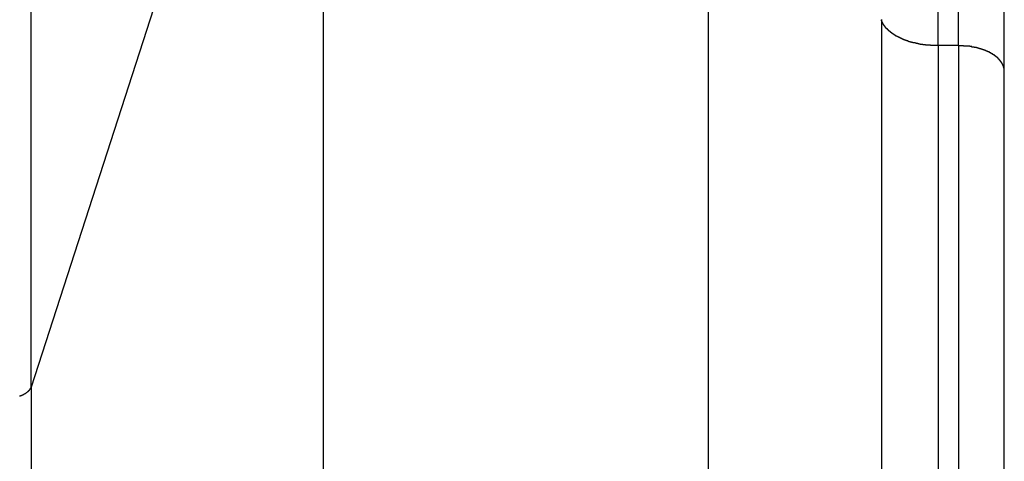
# Model space of a CAD drawing. Extents: x -48 to 48, y -51 to 51.
# Drawn here: x 15 to 16, y 6 to 6 of the extents above; entities that cross this region are included whole.
import ezdxf

# ---------------------------------------------------------------- set-up
doc = ezdxf.new("R2010")
doc.units = 0
doc.layers.get('0').update_dxf_attribs({"linetype": 'CONTINUOUS'})

msp = doc.modelspace()

# ---------------------------------------------------------------- linework, layer by layer
at = {"color": 0}
for points in [[(15.7511, 5.9551), (15.7511, 22.1699)], [(15.7511, 5.9551), (15.7511, 22.1699)], [(15.7511, 5.9551), (15.7511, 22.1699)], [(15.7511, 5.9551), (15.7511, 22.1699)], [(15.7511, 5.9551), (15.7511, 22.1699)], [(15.7511, 5.9551), (15.7511, 22.1699)], [(15.7511, 5.9551), (15.7511, 22.1699)], [(15.7511, 5.9551), (15.7511, 22.1699)], [(15.7511, 5.9551), (15.7511, 22.1699)], [(15.7511, 5.9551), (15.7511, 22.1699)], [(15.7511, 5.9551), (15.7511, 22.1699)], [(15.7511, 5.9551), (15.7511, 22.1699)], [(15.7511, 5.9551), (15.7511, 22.1699)], [(15.7511, 5.9551), (15.7511, 22.1699)], [(15.7511, 5.9551), (15.7511, 22.1699)], [(15.7511, 5.9551), (15.7511, 22.1699)], [(15.7511, 5.9551), (15.7511, 22.1699)], [(15.7511, 5.9551), (15.7511, 22.1699)], [(15.7511, 5.9551), (15.7511, 22.1699)], [(15.7511, 5.9551), (15.7511, 22.1699)], [(15.7511, 5.9551), (15.7511, 22.1699)], [(15.7688, 5.9551), (15.7688, 22.1699)], [(15.7688, 5.9551), (15.7688, 22.1699)], [(15.7688, 5.9551), (15.7688, 22.1699)], [(15.7688, 5.9551), (15.7688, 22.1699)], [(15.7688, 5.9551), (15.7688, 22.1699)], [(15.7688, 5.9551), (15.7688, 22.1699)], [(15.7688, 5.9551), (15.7688, 22.1699)], [(15.7688, 5.9551), (15.7688, 22.1699)], [(15.7688, 5.9551), (15.7688, 22.1699)], [(15.7688, 5.9551), (15.7688, 22.1699)], [(15.7688, 5.9551), (15.7688, 22.1699)], [(15.7688, 5.9551), (15.7688, 22.1699)], [(15.7688, 5.9551), (15.7688, 22.1699)], [(15.7688, 5.9551), (15.7688, 22.1699)], [(15.7688, 5.9551), (15.7688, 22.1699)], [(15.7688, 5.9551), (15.7688, 22.1699)], [(15.7688, 5.9551), (15.7688, 22.1699)], [(15.7688, 5.9551), (15.7688, 22.1699)], [(15.7688, 5.9551), (15.7688, 22.1699)], [(15.7688, 5.9551), (15.7688, 22.1699)], [(15.7688, 5.9551), (15.7688, 22.1699)], [(15.8088, 5.9333), (15.8088, 22.1481)], [(15.8088, 5.9333), (15.8088, 22.1481)], [(15.8088, 5.9333), (15.8088, 22.1481)], [(15.8088, 5.9333), (15.8088, 22.1481)], [(15.8088, 5.9333), (15.8088, 22.1481)], [(15.8088, 5.9333), (15.8088, 22.1481)], [(15.8088, 5.9333), (15.8088, 22.1481)], [(15.8088, 5.9333), (15.8088, 22.1481)], [(15.8088, 5.9333), (15.8088, 22.1481)], [(15.8088, 5.9333), (15.8088, 22.1481)], [(15.8088, 5.9333), (15.8088, 22.1481)], [(15.8088, 5.9333), (15.8088, 22.1481)], [(15.8088, 5.9333), (15.8088, 22.1481)], [(15.8088, 5.9333), (15.8088, 22.1481)], [(15.8088, 5.9333), (15.8088, 22.1481)], [(15.8088, 5.9333), (15.8088, 22.1481)], [(15.8088, 5.9333), (15.8088, 22.1481)], [(15.8088, 5.9333), (15.8088, 22.1481)], [(15.8088, 5.9333), (15.8088, 22.1481)], [(15.8088, 5.9333), (15.8088, 22.1481)], [(15.8088, 5.9333), (15.8088, 22.1481)], [(14.9617, 5.6578), (14.9617, 21.8726)], [(14.9617, 5.6578), (14.9617, 21.8726)], [(14.9617, 5.6578), (14.9617, 21.8726)], [(14.9617, 5.6578), (14.9617, 21.8726)], [(14.9617, 5.6578), (14.9617, 21.8726)], [(14.9617, 5.6578), (14.9617, 21.8726)], [(14.9617, 5.6578), (14.9617, 21.8726)], [(14.9617, 5.6578), (14.9617, 21.8726)], [(14.9617, 5.6578), (14.9617, 21.8726)], [(14.9617, 5.6578), (14.9617, 21.8726)], [(14.9617, 5.6578), (14.9617, 21.8726)], [(14.9617, 5.6578), (14.9617, 21.8726)], [(14.9617, 5.6578), (14.9617, 21.8726)], [(14.9617, 5.6578), (14.9617, 21.8726)], [(14.9617, 5.6578), (14.9617, 21.8726)], [(14.9617, 5.6578), (14.9617, 21.8726)], [(14.9617, 5.6578), (14.9617, 21.8726)], [(14.9617, 5.6578), (14.9617, 21.8726)], [(14.9617, 5.6578), (14.9617, 21.8726)], [(14.9617, 5.6578), (14.9617, 21.8726)], [(14.9617, 5.6578), (14.9617, 21.8726)], [(15.2161, 6.4437), (14.9617, 5.6578)], [(15.2161, 6.4437), (14.9617, 5.6578)], [(15.2161, 6.4437), (14.9617, 5.6578)], [(15.2161, 6.4437), (14.9617, 5.6578)], [(15.2161, 6.4437), (14.9617, 5.6578)], [(15.2161, 6.4437), (14.9617, 5.6578)], [(15.2161, 6.4437), (14.9617, 5.6578)], [(15.2161, 6.4437), (14.9617, 5.6578)], [(15.2161, 6.4437), (14.9617, 5.6578)], [(15.2161, 6.4437), (14.9617, 5.6578)], [(15.2161, 6.4437), (14.9617, 5.6578)], [(15.2161, 6.4437), (14.9617, 5.6578)], [(15.2161, 6.4437), (14.9617, 5.6578)], [(15.2161, 6.4437), (14.9617, 5.6578)], [(15.2161, 6.4437), (14.9617, 5.6578)], [(15.2161, 6.4437), (14.9617, 5.6578)], [(15.2161, 6.4437), (14.9617, 5.6578)], [(15.2161, 6.4437), (14.9617, 5.6578)], [(15.2161, 6.4437), (14.9617, 5.6578)], [(15.2161, 6.4437), (14.9617, 5.6578)], [(15.2161, 6.4437), (14.9617, 5.6578)], [(15.2161, 6.4437), (15.2161, 4.6797)], [(15.2161, 6.4437), (15.2161, 4.6797)], [(15.2161, 6.4437), (15.2161, 4.6797)], [(15.2161, 6.4437), (15.2161, 4.6797)], [(15.2161, 6.4437), (15.2161, 4.6797)], [(15.2161, 6.4437), (15.2161, 4.6797)], [(15.2161, 6.4437), (15.2161, 4.6797)], [(15.2161, 6.4437), (15.2161, 4.6797)], [(15.2161, 6.4437), (15.2161, 4.6797)], [(15.2161, 6.4437), (15.2161, 4.6797)], [(15.2161, 6.4437), (15.2161, 4.6797)], [(15.2161, 6.4437), (15.2161, 4.6797)], [(15.2161, 6.4437), (15.2161, 4.6797)], [(15.2161, 6.4437), (15.2161, 4.6797)], [(15.2161, 6.4437), (15.2161, 4.6797)], [(15.2161, 6.4437), (15.2161, 4.6797)], [(15.2161, 6.4437), (15.2161, 4.6797)], [(15.2161, 6.4437), (15.2161, 4.6797)], [(15.2161, 6.4437), (15.2161, 4.6797)], [(15.2161, 6.4437), (15.2161, 4.6797)], [(15.2161, 6.4437), (15.2161, 4.6797)], [(15.551, 6.4437), (15.551, 4.6797)], [(15.551, 6.4437), (15.551, 4.6797)], [(15.551, 6.4437), (15.551, 4.6797)], [(15.551, 6.4437), (15.551, 4.6797)], [(15.551, 6.4437), (15.551, 4.6797)], [(15.551, 6.4437), (15.551, 4.6797)], [(15.551, 6.4437), (15.551, 4.6797)], [(15.551, 6.4437), (15.551, 4.6797)], [(15.551, 6.4437), (15.551, 4.6797)], [(15.551, 6.4437), (15.551, 4.6797)], [(15.551, 6.4437), (15.551, 4.6797)], [(15.551, 6.4437), (15.551, 4.6797)], [(15.551, 6.4437), (15.551, 4.6797)], [(15.551, 6.4437), (15.551, 4.6797)], [(15.551, 6.4437), (15.551, 4.6797)], [(15.551, 6.4437), (15.551, 4.6797)], [(15.551, 6.4437), (15.551, 4.6797)], [(15.551, 6.4437), (15.551, 4.6797)], [(15.551, 6.4437), (15.551, 4.6797)], [(15.551, 6.4437), (15.551, 4.6797)], [(15.551, 6.4437), (15.551, 4.6797)], [(15.7019, 5.9776), (15.7019, 4.6797)], [(15.7019, 5.9776), (15.7019, 4.6797)], [(15.7019, 5.9776), (15.7019, 4.6797)], [(15.7019, 5.9776), (15.7019, 4.6797)], [(15.7019, 5.9776), (15.7019, 4.6797)], [(15.7019, 5.9776), (15.7019, 4.6797)], [(15.7019, 5.9776), (15.7019, 4.6797)], [(15.7019, 5.9776), (15.7019, 4.6797)], [(15.7019, 5.9776), (15.7019, 4.6797)], [(15.7019, 5.9776), (15.7019, 4.6797)], [(15.7019, 5.9776), (15.7019, 4.6797)], [(15.7019, 5.9776), (15.7019, 4.6797)], [(15.7019, 5.9776), (15.7019, 4.6797)], [(15.7019, 5.9776), (15.7019, 4.6797)], [(15.7019, 5.9776), (15.7019, 4.6797)], [(15.7019, 5.9776), (15.7019, 4.6797)], [(15.7019, 5.9776), (15.7019, 4.6797)], [(15.7019, 5.9776), (15.7019, 4.6797)], [(15.7019, 5.9776), (15.7019, 4.6797)], [(15.7019, 5.9776), (15.7019, 4.6797)], [(15.7019, 5.9776), (15.7019, 4.6797)], [(15.7511, 5.9551), (15.749, 5.9551), (15.749, 5.9551), (15.7487, 5.9551), (15.7487, 5.9551), (15.7484, 5.9551), (15.7484, 5.9551), (15.7481, 5.9551), (15.7481, 5.9551), (15.7478, 5.9551), (15.7478, 5.9551), (15.7475, 5.9551), (15.7475, 5.9551), (15.7472, 5.9551), (15.7472, 5.9551), (15.7469, 5.9551), (15.7469, 5.9551), (15.7468, 5.9551), (15.7468, 5.9552), (15.7468, 5.9552), (15.7465, 5.9552), (15.7465, 5.9552), (15.7462, 5.9552), (15.7462, 5.9552), (15.7459, 5.9552), (15.7459, 5.9552), (15.7456, 5.9552), (15.7456, 5.9552), (15.7453, 5.9552), (15.7453, 5.9552), (15.745, 5.9552), (15.745, 5.9552), (15.7447, 5.9552), (15.7447, 5.9552), (15.7446, 5.9552), (15.7446, 5.9553), (15.7446, 5.9553), (15.7443, 5.9553), (15.7443, 5.9553), (15.744, 5.9553), (15.744, 5.9553), (15.7437, 5.9553), (15.7437, 5.9553), (15.7434, 5.9553), (15.7434, 5.9553), (15.7431, 5.9553), (15.7431, 5.9553), (15.7428, 5.9553), (15.7428, 5.9553), (15.7425, 5.9553), (15.7425, 5.9553), (15.7423, 5.9553), (15.7423, 5.9555), (15.7423, 5.9555), (15.742, 5.9555), (15.742, 5.9555), (15.7417, 5.9555), (15.7417, 5.9555), (15.7414, 5.9555), (15.7414, 5.9555), (15.7411, 5.9555), (15.7411, 5.9555), (15.7408, 5.9555), (15.7408, 5.9555), (15.7405, 5.9555), (15.7405, 5.9555), (15.7402, 5.9555), (15.7402, 5.9555), (15.7401, 5.9555), (15.7401, 5.9557), (15.7401, 5.9557), (15.7398, 5.9557), (15.7398, 5.9557), (15.7395, 5.9557), (15.7395, 5.9557), (15.7392, 5.9557), (15.7392, 5.9557), (15.7389, 5.9557), (15.7389, 5.9557), (15.7386, 5.9557), (15.7386, 5.9557), (15.7383, 5.9557), (15.7383, 5.9557), (15.738, 5.9557), (15.738, 5.9557), (15.7379, 5.9557), (15.7379, 5.956), (15.7379, 5.956), (15.7376, 5.956), (15.7376, 5.956), (15.7373, 5.956), (15.7373, 5.956), (15.737, 5.956), (15.737, 5.956), (15.7367, 5.956), (15.7367, 5.9561), (15.7364, 5.9561), (15.7364, 5.9561), (15.7361, 5.9561), (15.7361, 5.9561), (15.7358, 5.9561), (15.7358, 5.9561), (15.7356, 5.9561), (15.7356, 5.9564), (15.7356, 5.9564), (15.7353, 5.9564), (15.7353, 5.9564), (15.735, 5.9564), (15.735, 5.9564), (15.7347, 5.9564), (15.7347, 5.9564), (15.7344, 5.9564), (15.7344, 5.9565), (15.7341, 5.9565), (15.7341, 5.9565), (15.7338, 5.9565), (15.7338, 5.9565), (15.7335, 5.9565), (15.7335, 5.9565), (15.7334, 5.9565), (15.7334, 5.9568), (15.7334, 5.9568), (15.7331, 5.9568), (15.7331, 5.9568), (15.7328, 5.9568), (15.7328, 5.9568), (15.7325, 5.9568), (15.7325, 5.9568), (15.7322, 5.9568), (15.7322, 5.957), (15.7319, 5.957), (15.7319, 5.957), (15.7316, 5.957), (15.7316, 5.957), (15.7313, 5.957), (15.7313, 5.957), (15.7312, 5.957), (15.7312, 5.9573), (15.7312, 5.9573), (15.7309, 5.9573), (15.7309, 5.9573), (15.7306, 5.9573), (15.7306, 5.9573), (15.7303, 5.9573), (15.7303, 5.9573), (15.73, 5.9573), (15.73, 5.9575), (15.7297, 5.9575), (15.7297, 5.9575), (15.7294, 5.9575), (15.7294, 5.9575), (15.7291, 5.9575), (15.7291, 5.9575), (15.7291, 5.9575), (15.7291, 5.9578), (15.7291, 5.9578), (15.7288, 5.9578), (15.7288, 5.9578), (15.7285, 5.9578), (15.7285, 5.9578), (15.7282, 5.9578), (15.7282, 5.9578), (15.7279, 5.9578), (15.7279, 5.9581), (15.7276, 5.9581), (15.7276, 5.9581), (15.7273, 5.9581), (15.7273, 5.9581), (15.727, 5.9581), (15.727, 5.9581), (15.7269, 5.9581), (15.7269, 5.9584), (15.7269, 5.9584), (15.7266, 5.9584), (15.7266, 5.9584), (15.7263, 5.9584), (15.7263, 5.9584), (15.726, 5.9584), (15.726, 5.9584), (15.7258, 5.9584), (15.7258, 5.9587), (15.7255, 5.9587), (15.7255, 5.9587), (15.7252, 5.9587), (15.7252, 5.9588), (15.7249, 5.9588), (15.7249, 5.9588), (15.7249, 5.9588), (15.7249, 5.9591), (15.7249, 5.9591), (15.7246, 5.9591), (15.7246, 5.9591), (15.7243, 5.9591), (15.7243, 5.9591), (15.724, 5.9591), (15.724, 5.9591), (15.7237, 5.9591), (15.7237, 5.9594), (15.7234, 5.9594), (15.7234, 5.9594), (15.7231, 5.9594), (15.7231, 5.9595), (15.7228, 5.9595), (15.7228, 5.9595), (15.7228, 5.9595), (15.7228, 5.9598), (15.7228, 5.9598), (15.7225, 5.9598), (15.7225, 5.9598), (15.7222, 5.9598), (15.7222, 5.9598), (15.7219, 5.9598), (15.7219, 5.9598), (15.7218, 5.9598), (15.7218, 5.9601), (15.7215, 5.9601), (15.7215, 5.9601), (15.7212, 5.9601), (15.7212, 5.9603), (15.7209, 5.9603), (15.7209, 5.9603), (15.7209, 5.9603), (15.7209, 5.9606), (15.7209, 5.9606), (15.7206, 5.9606), (15.7206, 5.9606), (15.7203, 5.9606), (15.7203, 5.9606), (15.72, 5.9606), (15.72, 5.9606), (15.7199, 5.9606), (15.7199, 5.9609), (15.7196, 5.9609), (15.7196, 5.9609), (15.7193, 5.9609), (15.7193, 5.9611), (15.719, 5.9611), (15.719, 5.9611), (15.719, 5.9611), (15.719, 5.9614), (15.719, 5.9614), (15.7187, 5.9614), (15.7187, 5.9614), (15.7184, 5.9614), (15.7184, 5.9614), (15.7181, 5.9614), (15.7181, 5.9614), (15.7181, 5.9614), (15.7181, 5.9617), (15.7178, 5.9617), (15.7178, 5.9617), (15.7175, 5.9617), (15.7175, 5.962), (15.7172, 5.962), (15.7172, 5.962), (15.7172, 5.962), (15.7172, 5.9623), (15.7172, 5.9623), (15.7169, 5.9623), (15.7169, 5.9623), (15.7166, 5.9623), (15.7166, 5.9623), (15.7163, 5.9623), (15.7163, 5.9623), (15.7163, 5.9623), (15.7163, 5.9626), (15.716, 5.9626), (15.716, 5.9626), (15.7157, 5.9626), (15.7157, 5.9629), (15.7154, 5.9629), (15.7154, 5.9629), (15.7154, 5.9629), (15.7154, 5.9632), (15.7154, 5.9632), (15.7151, 5.9632), (15.7151, 5.9632), (15.7148, 5.9632), (15.7148, 5.9633), (15.7145, 5.9633), (15.7145, 5.9633), (15.7145, 5.9633), (15.7145, 5.9636), (15.7142, 5.9636), (15.7142, 5.9636), (15.7141, 5.9636), (15.7141, 5.9639), (15.7138, 5.9639), (15.7138, 5.9639), (15.7138, 5.9639), (15.7138, 5.9642), (15.7138, 5.9642), (15.7135, 5.9642), (15.7135, 5.9642), (15.7132, 5.9642), (15.7132, 5.9643), (15.7129, 5.9643), (15.7129, 5.9643), (15.7129, 5.9643), (15.7129, 5.9646), (15.7126, 5.9646), (15.7126, 5.9646), (15.7125, 5.9646), (15.7125, 5.9649), (15.7122, 5.9649), (15.7122, 5.9649), (15.7122, 5.9649), (15.7122, 5.9652), (15.7122, 5.9652), (15.7119, 5.9652), (15.7119, 5.9652), (15.7117, 5.9652), (15.7117, 5.9653), (15.7114, 5.9653), (15.7114, 5.9653), (15.7114, 5.9653), (15.7114, 5.9656), (15.7111, 5.9656), (15.7111, 5.9656), (15.7111, 5.9656), (15.7111, 5.9659), (15.7108, 5.9659), (15.7108, 5.9659), (15.7108, 5.9659), (15.7108, 5.9662), (15.7108, 5.9662), (15.7105, 5.9662), (15.7105, 5.9662), (15.7103, 5.9662), (15.7103, 5.9664), (15.71, 5.9664), (15.71, 5.9664), (15.71, 5.9664), (15.71, 5.9667), (15.7097, 5.9667), (15.7097, 5.9667), (15.7097, 5.9667), (15.7097, 5.967), (15.7094, 5.967), (15.7094, 5.967), (15.7094, 5.967), (15.7094, 5.9673), (15.7094, 5.9673), (15.7091, 5.9673), (15.7091, 5.9673), (15.709, 5.9673), (15.709, 5.9675), (15.7087, 5.9675), (15.7087, 5.9675), (15.7087, 5.9675), (15.7087, 5.9678), (15.7084, 5.9678), (15.7084, 5.9678), (15.7084, 5.9678), (15.7084, 5.9681), (15.7081, 5.9681), (15.7081, 5.9681), (15.7081, 5.9681), (15.7081, 5.9684), (15.7081, 5.9684), (15.7078, 5.9684), (15.7078, 5.9684), (15.7078, 5.9684), (15.7078, 5.9686), (15.7075, 5.9686), (15.7075, 5.9686), (15.7075, 5.9686), (15.7075, 5.9689), (15.7072, 5.9689), (15.7072, 5.9689), (15.7072, 5.9689), (15.7072, 5.9692), (15.707, 5.9692), (15.707, 5.9692), (15.707, 5.9692), (15.707, 5.9695), (15.707, 5.9695), (15.7067, 5.9695), (15.7067, 5.9695), (15.7067, 5.9695), (15.7067, 5.9697), (15.7064, 5.9697), (15.7064, 5.9697), (15.7064, 5.9697), (15.7064, 5.97), (15.7061, 5.97), (15.7061, 5.97), (15.7061, 5.97), (15.7061, 5.9703), (15.7059, 5.9703), (15.7059, 5.9703), (15.7059, 5.9703), (15.7059, 5.9706), (15.7059, 5.9706), (15.7056, 5.9706), (15.7056, 5.9706), (15.7056, 5.9706), (15.7056, 5.9707), (15.7054, 5.9707), (15.7054, 5.9707), (15.7054, 5.9707), (15.7054, 5.971), (15.7051, 5.971), (15.7051, 5.971), (15.7051, 5.971), (15.7051, 5.9713), (15.7051, 5.9713), (15.7051, 5.9713), (15.7051, 5.9713), (15.7051, 5.9716), (15.7051, 5.9716), (15.7048, 5.9716), (15.7048, 5.9716), (15.7048, 5.9716), (15.7048, 5.9719), (15.7045, 5.9719), (15.7045, 5.9719), (15.7045, 5.9719), (15.7045, 5.9722), (15.7042, 5.9722), (15.7042, 5.9722), (15.7042, 5.9722), (15.7042, 5.9725), (15.7042, 5.9725), (15.7042, 5.9726), (15.7042, 5.9726), (15.7042, 5.9729), (15.7042, 5.9729), (15.7039, 5.9729), (15.7039, 5.9729), (15.7039, 5.9729), (15.7039, 5.9732), (15.7036, 5.9732), (15.7036, 5.9735), (15.7036, 5.9735), (15.7036, 5.9738), (15.7033, 5.9738), (15.7033, 5.974), (15.7033, 5.974), (15.7033, 5.9743), (15.7031, 5.9743), (15.7031, 5.9746), (15.7031, 5.9746), (15.7031, 5.9749), (15.7031, 5.9749), (15.7028, 5.9749), (15.7028, 5.9752), (15.7028, 5.9752), (15.7028, 5.9755), (15.7025, 5.9755), (15.7025, 5.9758), (15.7025, 5.9758), (15.7025, 5.9761), (15.7022, 5.9761), (15.7022, 5.9764), (15.7022, 5.9764), (15.7022, 5.9767), (15.7019, 5.9767), (15.7019, 5.977), (15.7019, 5.9772), (15.7019, 5.9775)], [(15.7511, 5.9551), (15.7511, 5.9551)], [(15.7511, 5.9551), (15.7511, 4.6797)], [(15.7511, 5.9551), (15.7511, 4.6797)], [(15.7511, 5.9551), (15.7511, 4.6797)], [(15.7511, 5.9551), (15.7511, 4.6797)], [(15.7511, 5.9551), (15.7511, 4.6797)], [(15.7511, 5.9551), (15.7511, 4.6797)], [(15.7511, 5.9551), (15.7511, 4.6797)], [(15.7511, 5.9551), (15.7511, 4.6797)], [(15.7511, 5.9551), (15.7511, 4.6797)], [(15.7511, 5.9551), (15.7511, 4.6797)], [(15.7511, 5.9551), (15.7511, 4.6797)], [(15.7511, 5.9551), (15.7511, 4.6797)], [(15.7511, 5.9551), (15.7511, 4.6797)], [(15.7511, 5.9551), (15.7511, 4.6797)], [(15.7511, 5.9551), (15.7511, 4.6797)], [(15.7511, 5.9551), (15.7511, 4.6797)], [(15.7511, 5.9551), (15.7511, 4.6797)], [(15.7511, 5.9551), (15.7511, 4.6797)], [(15.7511, 5.9551), (15.7511, 4.6797)], [(15.7511, 5.9551), (15.7511, 4.6797)], [(15.7511, 5.9551), (15.7511, 4.6797)], [(15.7511, 5.9551), (15.7511, 5.9551)], [(15.7688, 5.9551), (15.7511, 5.9551)], [(15.7688, 5.9551), (15.7511, 5.9551)], [(15.7688, 5.9551), (15.7511, 5.9551)], [(15.7688, 5.9551), (15.7511, 5.9551)], [(15.7688, 5.9551), (15.7511, 5.9551)], [(15.7688, 5.9551), (15.7511, 5.9551)], [(15.7688, 5.9551), (15.7511, 5.9551)], [(15.7688, 5.9551), (15.7511, 5.9551)], [(15.7688, 5.9551), (15.7511, 5.9551)], [(15.7688, 5.9551), (15.7511, 5.9551)], [(15.7688, 5.9551), (15.7511, 5.9551)], [(15.7688, 5.9551), (15.7511, 5.9551)], [(15.7688, 5.9551), (15.7511, 5.9551)], [(15.7688, 5.9551), (15.7511, 5.9551)], [(15.7688, 5.9551), (15.7511, 5.9551)], [(15.7688, 5.9551), (15.7511, 5.9551)], [(15.7688, 5.9551), (15.7511, 5.9551)], [(15.7688, 5.9551), (15.7511, 5.9551)], [(15.7688, 5.9551), (15.7511, 5.9551)], [(15.7688, 5.9551), (15.7511, 5.9551)], [(15.7688, 5.9551), (15.7511, 5.9551)], [(15.7511, 5.9551), (15.7511, 5.9551)], [(15.7688, 5.9551), (15.7688, 5.9551)], [(15.7688, 5.9551), (15.7688, 4.6797)], [(15.7688, 5.9551), (15.7688, 4.6797)], [(15.7688, 5.9551), (15.7688, 4.6797)], [(15.7688, 5.9551), (15.7688, 4.6797)], [(15.7688, 5.9551), (15.7688, 4.6797)], [(15.7688, 5.9551), (15.7688, 4.6797)], [(15.7688, 5.9551), (15.7688, 4.6797)], [(15.7688, 5.9551), (15.7688, 4.6797)], [(15.7688, 5.9551), (15.7688, 4.6797)], [(15.7688, 5.9551), (15.7688, 4.6797)], [(15.7688, 5.9551), (15.7688, 4.6797)], [(15.7688, 5.9551), (15.7688, 4.6797)], [(15.7688, 5.9551), (15.7688, 4.6797)], [(15.7688, 5.9551), (15.7688, 4.6797)], [(15.7688, 5.9551), (15.7688, 4.6797)], [(15.7688, 5.9551), (15.7688, 4.6797)], [(15.7688, 5.9551), (15.7688, 4.6797)], [(15.7688, 5.9551), (15.7688, 4.6797)], [(15.7688, 5.9551), (15.7688, 4.6797)], [(15.7688, 5.9551), (15.7688, 4.6797)], [(15.7688, 5.9551), (15.7688, 4.6797)], [(15.7688, 5.9551), (15.7688, 5.9551)], [(15.8088, 5.9333), (15.8087, 5.9343), (15.8087, 5.9343), (15.8086, 5.9343), (15.8086, 5.9343), (15.8086, 5.9343), (15.8086, 5.9345), (15.8086, 5.9345), (15.8086, 5.9345), (15.8086, 5.9345), (15.8086, 5.9348), (15.8086, 5.9348), (15.8086, 5.9348), (15.8086, 5.9348), (15.8086, 5.9351), (15.8086, 5.9351), (15.8086, 5.9351), (15.8086, 5.9351), (15.8086, 5.9354), (15.8086, 5.9354), (15.8083, 5.9354), (15.8083, 5.9354), (15.8083, 5.9354), (15.8083, 5.9355), (15.8083, 5.9355), (15.8083, 5.9355), (15.8083, 5.9355), (15.8083, 5.9358), (15.8083, 5.9358), (15.8083, 5.9358), (15.8083, 5.9358), (15.8083, 5.9361), (15.8083, 5.9361), (15.8083, 5.9361), (15.8083, 5.9361), (15.8083, 5.9364), (15.8083, 5.9364), (15.808, 5.9364), (15.808, 5.9364), (15.808, 5.9364), (15.808, 5.9366), (15.808, 5.9366), (15.808, 5.9366), (15.808, 5.9366), (15.808, 5.9369), (15.808, 5.9369), (15.808, 5.9369), (15.808, 5.9369), (15.808, 5.9372), (15.808, 5.9372), (15.808, 5.9372), (15.808, 5.9372), (15.808, 5.9375), (15.808, 5.9375), (15.8077, 5.9375), (15.8077, 5.9375), (15.8077, 5.9375), (15.8077, 5.9377), (15.8077, 5.9377), (15.8077, 5.9377), (15.8077, 5.9377), (15.8077, 5.938), (15.8076, 5.938), (15.8076, 5.938), (15.8076, 5.938), (15.8076, 5.9383), (15.8076, 5.9383), (15.8076, 5.9383), (15.8076, 5.9383), (15.8076, 5.9386), (15.8076, 5.9386), (15.8073, 5.9386), (15.8073, 5.9386), (15.8073, 5.9386), (15.8073, 5.9388), (15.8073, 5.9388), (15.8073, 5.9388), (15.8073, 5.9388), (15.8073, 5.9391), (15.807, 5.9391), (15.807, 5.9391), (15.807, 5.9391), (15.807, 5.9394), (15.807, 5.9394), (15.807, 5.9394), (15.807, 5.9394), (15.807, 5.9397), (15.807, 5.9397), (15.8067, 5.9397), (15.8067, 5.9397), (15.8067, 5.9397), (15.8067, 5.9398), (15.8066, 5.9398), (15.8066, 5.9398), (15.8066, 5.9398), (15.8066, 5.9401), (15.8063, 5.9401), (15.8063, 5.9401), (15.8063, 5.9401), (15.8063, 5.9404), (15.8063, 5.9404), (15.8063, 5.9404), (15.8063, 5.9404), (15.8063, 5.9407), (15.8063, 5.9407), (15.806, 5.9407), (15.806, 5.9407), (15.806, 5.9407), (15.806, 5.9409), (15.8059, 5.9409), (15.8059, 5.9409), (15.8059, 5.9409), (15.8059, 5.9412), (15.8056, 5.9412), (15.8056, 5.9412), (15.8056, 5.9412), (15.8056, 5.9415), (15.8056, 5.9415), (15.8056, 5.9415), (15.8056, 5.9415), (15.8056, 5.9418), (15.8056, 5.9418), (15.8053, 5.9418), (15.8053, 5.9418), (15.8053, 5.9418), (15.8053, 5.942), (15.805, 5.942), (15.805, 5.942), (15.805, 5.942), (15.805, 5.9423), (15.8047, 5.9423), (15.8047, 5.9423), (15.8047, 5.9423), (15.8047, 5.9426), (15.8047, 5.9426), (15.8047, 5.9426), (15.8047, 5.9426), (15.8047, 5.9429), (15.8047, 5.9429), (15.8044, 5.9429), (15.8044, 5.9429), (15.8044, 5.9429), (15.8044, 5.943), (15.8041, 5.943), (15.8041, 5.943), (15.8041, 5.943), (15.8041, 5.9433), (15.8038, 5.9433), (15.8038, 5.9433), (15.8038, 5.9433), (15.8038, 5.9436), (15.8037, 5.9436), (15.8037, 5.9436), (15.8037, 5.9436), (15.8037, 5.9439), (15.8037, 5.9439), (15.8034, 5.9439), (15.8034, 5.9439), (15.8034, 5.9439), (15.8034, 5.944), (15.8031, 5.944), (15.8031, 5.944), (15.8031, 5.944), (15.8031, 5.9443), (15.8028, 5.9443), (15.8028, 5.9443), (15.8028, 5.9443), (15.8028, 5.9446), (15.8025, 5.9446), (15.8025, 5.9446), (15.8025, 5.9446), (15.8025, 5.9449), (15.8025, 5.9449), (15.8022, 5.9449), (15.8022, 5.9449), (15.8022, 5.9449), (15.8022, 5.945), (15.8019, 5.945), (15.8019, 5.945), (15.8019, 5.945), (15.8019, 5.9453), (15.8016, 5.9453), (15.8016, 5.9453), (15.8016, 5.9453), (15.8016, 5.9456), (15.8013, 5.9456), (15.8013, 5.9456), (15.8013, 5.9456), (15.8013, 5.9459), (15.8013, 5.9459), (15.801, 5.9459), (15.801, 5.9459), (15.8009, 5.9459), (15.8009, 5.946), (15.8006, 5.946), (15.8006, 5.946), (15.8006, 5.946), (15.8006, 5.9463), (15.8003, 5.9463), (15.8003, 5.9463), (15.8003, 5.9463), (15.8003, 5.9466), (15.8, 5.9466), (15.8, 5.9466), (15.8, 5.9466), (15.8, 5.9469), (15.8, 5.9469), (15.7997, 5.9469), (15.7997, 5.9469), (15.7995, 5.9469), (15.7995, 5.9469), (15.7992, 5.9469), (15.7992, 5.9469), (15.7992, 5.9469), (15.7992, 5.9472), (15.7989, 5.9472), (15.7989, 5.9472), (15.7989, 5.9472), (15.7989, 5.9475), (15.7986, 5.9475), (15.7986, 5.9475), (15.7986, 5.9475), (15.7986, 5.9478), (15.7986, 5.9478), (15.7983, 5.9478), (15.7983, 5.9478), (15.798, 5.9478), (15.798, 5.9478), (15.7977, 5.9478), (15.7977, 5.9478), (15.7977, 5.9478), (15.7977, 5.9481), (15.7974, 5.9481), (15.7974, 5.9481), (15.7974, 5.9481), (15.7974, 5.9484), (15.7971, 5.9484), (15.7971, 5.9484), (15.7971, 5.9484), (15.7971, 5.9487), (15.7971, 5.9487), (15.7968, 5.9487), (15.7968, 5.9487), (15.7965, 5.9487), (15.7965, 5.9487), (15.7962, 5.9487), (15.7962, 5.9487), (15.7962, 5.9487), (15.7962, 5.949), (15.7959, 5.949), (15.7959, 5.949), (15.7958, 5.949), (15.7958, 5.9492), (15.7955, 5.9492), (15.7955, 5.9492), (15.7955, 5.9492), (15.7955, 5.9495), (15.7955, 5.9495), (15.7952, 5.9495), (15.7952, 5.9495), (15.7949, 5.9495), (15.7949, 5.9495), (15.7946, 5.9495), (15.7946, 5.9495), (15.7946, 5.9495), (15.7946, 5.9498), (15.7943, 5.9498), (15.7943, 5.9498), (15.7941, 5.9498), (15.7941, 5.95), (15.7938, 5.95), (15.7938, 5.95), (15.7938, 5.95), (15.7938, 5.9503), (15.7938, 5.9503), (15.7935, 5.9503), (15.7935, 5.9503), (15.7932, 5.9503), (15.7932, 5.9503), (15.7929, 5.9503), (15.7929, 5.9503), (15.7929, 5.9503), (15.7929, 5.9506), (15.7926, 5.9506), (15.7926, 5.9506), (15.7923, 5.9506), (15.7923, 5.9507), (15.792, 5.9507), (15.792, 5.9507), (15.792, 5.9507), (15.792, 5.951), (15.792, 5.951), (15.7917, 5.951), (15.7917, 5.951), (15.7914, 5.951), (15.7914, 5.951), (15.7911, 5.951), (15.7911, 5.951), (15.7911, 5.951), (15.7911, 5.9513), (15.7908, 5.9513), (15.7908, 5.9513), (15.7905, 5.9513), (15.7905, 5.9514), (15.7902, 5.9514), (15.7902, 5.9514), (15.7902, 5.9514), (15.7902, 5.9517), (15.7902, 5.9517), (15.7899, 5.9517), (15.7899, 5.9517), (15.7896, 5.9517), (15.7896, 5.9517), (15.7893, 5.9517), (15.7893, 5.9517), (15.7892, 5.9517), (15.7892, 5.952), (15.7889, 5.952), (15.7889, 5.952), (15.7886, 5.952), (15.7886, 5.952), (15.7883, 5.952), (15.7883, 5.952), (15.7883, 5.952), (15.7883, 5.9523), (15.7883, 5.9523), (15.788, 5.9523), (15.788, 5.9523), (15.7877, 5.9523), (15.7877, 5.9523), (15.7874, 5.9523), (15.7874, 5.9523), (15.7873, 5.9523), (15.7873, 5.9525), (15.787, 5.9525), (15.787, 5.9525), (15.7867, 5.9525), (15.7867, 5.9525), (15.7864, 5.9525), (15.7864, 5.9525), (15.7864, 5.9525), (15.7864, 5.9528), (15.7864, 5.9528), (15.7861, 5.9528), (15.7861, 5.9528), (15.7858, 5.9528), (15.7858, 5.9528), (15.7855, 5.9528), (15.7855, 5.9528), (15.7854, 5.9528), (15.7854, 5.953), (15.7851, 5.953), (15.7851, 5.953), (15.7848, 5.953), (15.7848, 5.953), (15.7845, 5.953), (15.7845, 5.953), (15.7845, 5.953), (15.7845, 5.9533), (15.7845, 5.9533), (15.7842, 5.9533), (15.7842, 5.9533), (15.7839, 5.9533), (15.7839, 5.9533), (15.7836, 5.9533), (15.7836, 5.9533), (15.7834, 5.9533), (15.7834, 5.9534), (15.7831, 5.9534), (15.7831, 5.9534), (15.7828, 5.9534), (15.7828, 5.9534), (15.7825, 5.9534), (15.7825, 5.9534), (15.7825, 5.9534), (15.7825, 5.9537), (15.7825, 5.9537), (15.7822, 5.9537), (15.7822, 5.9537), (15.7819, 5.9537), (15.7819, 5.9537), (15.7816, 5.9537), (15.7816, 5.9537), (15.7814, 5.9537), (15.7814, 5.9538), (15.7811, 5.9538), (15.7811, 5.9538), (15.7808, 5.9538), (15.7808, 5.9538), (15.7805, 5.9538), (15.7805, 5.9538), (15.7805, 5.9538), (15.7805, 5.9541), (15.7805, 5.9541), (15.7802, 5.9541), (15.7802, 5.9541), (15.7799, 5.9541), (15.7799, 5.9541), (15.7796, 5.9541), (15.7796, 5.9541), (15.7796, 5.9541), (15.7796, 5.9541), (15.7793, 5.9541), (15.7793, 5.9541), (15.7791, 5.9541), (15.7791, 5.9541), (15.7788, 5.9541), (15.7788, 5.9541), (15.7788, 5.9541), (15.7788, 5.9544), (15.7788, 5.9544), (15.7785, 5.9544), (15.7785, 5.9544), (15.7782, 5.9544), (15.7782, 5.9544), (15.7779, 5.9544), (15.7779, 5.9544), (15.7776, 5.9544), (15.7776, 5.9544), (15.7773, 5.9544), (15.7773, 5.9544), (15.777, 5.9544), (15.777, 5.9544), (15.7767, 5.9544), (15.7767, 5.9544), (15.7765, 5.9544), (15.7765, 5.9546), (15.7765, 5.9546), (15.7762, 5.9546), (15.7759, 5.9546), (15.7756, 5.9546), (15.7756, 5.9546), (15.7753, 5.9546), (15.775, 5.9546), (15.7747, 5.9546), (15.7747, 5.9546), (15.7744, 5.9546), (15.7741, 5.9546), (15.7738, 5.9546), (15.7738, 5.9546), (15.7735, 5.9546), (15.7735, 5.9546), (15.7732, 5.9546), (15.7732, 5.9549), (15.7732, 5.9549), (15.7729, 5.9549), (15.7726, 5.9549), (15.7723, 5.9549), (15.772, 5.9549), (15.7717, 5.9549), (15.7714, 5.9549), (15.7711, 5.9549), (15.7709, 5.9549), (15.7706, 5.9549), (15.7703, 5.9549), (15.77, 5.9549), (15.7697, 5.9549), (15.7694, 5.9549), (15.7691, 5.9549), (15.7688, 5.9549), (15.7688, 5.9551)], [(15.7688, 5.9551), (15.7688, 5.9551)], [(15.8088, 5.9333), (15.8088, 5.9333)], [(15.8088, 4.6797), (15.8088, 5.9333)], [(15.8088, 4.6797), (15.8088, 5.9333)], [(15.8088, 4.6797), (15.8088, 5.9333)], [(15.8088, 4.6797), (15.8088, 5.9333)], [(15.8088, 4.6797), (15.8088, 5.9333)], [(15.8088, 4.6797), (15.8088, 5.9333)], [(15.8088, 4.6797), (15.8088, 5.9333)], [(15.8088, 4.6797), (15.8088, 5.9333)], [(15.8088, 4.6797), (15.8088, 5.9333)], [(15.8088, 4.6797), (15.8088, 5.9333)], [(15.8088, 4.6797), (15.8088, 5.9333)], [(15.8088, 4.6797), (15.8088, 5.9333)], [(15.8088, 4.6797), (15.8088, 5.9333)], [(15.8088, 4.6797), (15.8088, 5.9333)], [(15.8088, 4.6797), (15.8088, 5.9333)], [(15.8088, 4.6797), (15.8088, 5.9333)], [(15.8088, 4.6797), (15.8088, 5.9333)], [(15.8088, 4.6797), (15.8088, 5.9333)], [(15.8088, 4.6797), (15.8088, 5.9333)], [(15.8088, 4.6797), (15.8088, 5.9333)], [(15.8088, 4.6797), (15.8088, 5.9333)], [(15.8088, 5.9333), (15.8088, 5.9333)], [(14.9617, 5.6578), (14.9615, 5.6573), (14.9615, 5.6573), (14.9613, 5.657), (14.9613, 5.657), (14.9613, 5.657), (14.9613, 5.657), (14.9613, 5.657), (14.9613, 5.657), (14.9613, 5.657), (14.9613, 5.657), (14.9613, 5.6569), (14.9613, 5.6569), (14.9613, 5.6569), (14.9613, 5.6569), (14.9613, 5.6569), (14.9613, 5.6569), (14.9613, 5.6569), (14.9613, 5.6569), (14.9613, 5.6569), (14.9611, 5.6566), (14.9611, 5.6566), (14.9611, 5.6566), (14.9611, 5.6566), (14.9611, 5.6566), (14.9611, 5.6566), (14.9611, 5.6566), (14.9611, 5.6566), (14.9611, 5.6564), (14.9611, 5.6564), (14.9611, 5.6564), (14.9611, 5.6564), (14.9611, 5.6564), (14.9611, 5.6564), (14.9611, 5.6564), (14.9611, 5.6564), (14.9611, 5.6564), (14.9608, 5.6561), (14.9608, 5.6561), (14.9608, 5.6561), (14.9608, 5.6561), (14.9608, 5.6561), (14.9608, 5.6561), (14.9608, 5.6561), (14.9608, 5.6561), (14.9608, 5.6559), (14.9608, 5.6559), (14.9608, 5.6559), (14.9608, 5.6559), (14.9608, 5.6559), (14.9608, 5.6559), (14.9608, 5.6559), (14.9608, 5.6559), (14.9608, 5.6559), (14.9605, 5.6556), (14.9605, 5.6556), (14.9605, 5.6556), (14.9605, 5.6556), (14.9605, 5.6556), (14.9605, 5.6556), (14.9605, 5.6556), (14.9605, 5.6556), (14.9604, 5.6555), (14.9604, 5.6555), (14.9604, 5.6555), (14.9604, 5.6555), (14.9604, 5.6555), (14.9604, 5.6555), (14.9604, 5.6555), (14.9604, 5.6555), (14.9604, 5.6555), (14.9601, 5.6552), (14.9601, 5.6552), (14.9601, 5.6552), (14.9601, 5.6552), (14.9601, 5.6552), (14.9601, 5.6552), (14.9601, 5.6552), (14.9601, 5.6552), (14.9601, 5.655), (14.9601, 5.655), (14.9601, 5.655), (14.9601, 5.655), (14.9601, 5.655), (14.9601, 5.655), (14.9601, 5.655), (14.9601, 5.655), (14.9601, 5.655), (14.9598, 5.6547), (14.9598, 5.6547), (14.9598, 5.6547), (14.9598, 5.6547), (14.9598, 5.6547), (14.9598, 5.6547), (14.9598, 5.6547), (14.9598, 5.6547), (14.9596, 5.6546), (14.9596, 5.6546), (14.9596, 5.6546), (14.9596, 5.6546), (14.9596, 5.6546), (14.9596, 5.6546), (14.9596, 5.6546), (14.9596, 5.6546), (14.9596, 5.6546), (14.9593, 5.6543), (14.9593, 5.6543), (14.9593, 5.6543), (14.9593, 5.6543), (14.9593, 5.6543), (14.9593, 5.6543), (14.9593, 5.6543), (14.9593, 5.6543), (14.9592, 5.6541), (14.9592, 5.6541), (14.9592, 5.6541), (14.9592, 5.6541), (14.9592, 5.6541), (14.9592, 5.6541), (14.9592, 5.6541), (14.9592, 5.6541), (14.9592, 5.6541), (14.9589, 5.6538), (14.9589, 5.6538), (14.9589, 5.6538), (14.9589, 5.6538), (14.9589, 5.6538), (14.9589, 5.6538), (14.9589, 5.6538), (14.9589, 5.6538), (14.9587, 5.6537), (14.9587, 5.6537), (14.9587, 5.6537), (14.9587, 5.6537), (14.9587, 5.6537), (14.9587, 5.6537), (14.9587, 5.6537), (14.9587, 5.6537), (14.9587, 5.6537), (14.9584, 5.6534), (14.9584, 5.6534), (14.9584, 5.6534), (14.9584, 5.6534), (14.9584, 5.6534), (14.9584, 5.6534), (14.9584, 5.6534), (14.9584, 5.6534), (14.9581, 5.6533), (14.9581, 5.6533), (14.9581, 5.6533), (14.9581, 5.6533), (14.9581, 5.6533), (14.9581, 5.6533), (14.9581, 5.6533), (14.9581, 5.6533), (14.9581, 5.6533), (14.9578, 5.653), (14.9578, 5.653), (14.9578, 5.653), (14.9578, 5.653), (14.9578, 5.653), (14.9578, 5.653), (14.9578, 5.653), (14.9578, 5.653), (14.9575, 5.6528), (14.9575, 5.6528), (14.9575, 5.6528), (14.9575, 5.6528), (14.9575, 5.6528), (14.9575, 5.6528), (14.9575, 5.6528), (14.9575, 5.6528), (14.9575, 5.6528), (14.9572, 5.6525), (14.9572, 5.6525), (14.9572, 5.6525), (14.9572, 5.6525), (14.9572, 5.6525), (14.9572, 5.6525), (14.9572, 5.6525), (14.9572, 5.6525), (14.9569, 5.6524), (14.9569, 5.6524), (14.9569, 5.6524), (14.9569, 5.6524), (14.9569, 5.6524), (14.9569, 5.6524), (14.9569, 5.6524), (14.9569, 5.6524), (14.9569, 5.6524), (14.9566, 5.6521), (14.9566, 5.6521), (14.9566, 5.6521), (14.9566, 5.6521), (14.9566, 5.6521), (14.9566, 5.6521), (14.9566, 5.6521), (14.9566, 5.6521), (14.9563, 5.652), (14.9563, 5.652), (14.9563, 5.652), (14.9563, 5.652), (14.9563, 5.652), (14.9563, 5.652), (14.9563, 5.652), (14.9563, 5.652), (14.9563, 5.652), (14.956, 5.6517), (14.956, 5.6517), (14.956, 5.6517), (14.956, 5.6517), (14.9559, 5.6517), (14.9559, 5.6517), (14.9559, 5.6517), (14.9559, 5.6517), (14.9556, 5.6517), (14.9556, 5.6517), (14.9556, 5.6517), (14.9556, 5.6517), (14.9556, 5.6517), (14.9556, 5.6517), (14.9556, 5.6517), (14.9556, 5.6517), (14.9556, 5.6517), (14.9553, 5.6514), (14.9553, 5.6514), (14.9553, 5.6514), (14.9553, 5.6514), (14.9551, 5.6514), (14.9551, 5.6514), (14.9551, 5.6514), (14.9551, 5.6514), (14.9548, 5.6513), (14.9548, 5.6513), (14.9548, 5.6513), (14.9548, 5.6513), (14.9548, 5.6513), (14.9548, 5.6513), (14.9548, 5.6513), (14.9548, 5.6513), (14.9548, 5.6513), (14.9545, 5.651), (14.9545, 5.651), (14.9545, 5.651), (14.9545, 5.651), (14.9544, 5.651), (14.9544, 5.651), (14.9544, 5.651), (14.9544, 5.651), (14.9541, 5.651), (14.9541, 5.651), (14.9541, 5.651), (14.9541, 5.651), (14.9541, 5.651), (14.9541, 5.651), (14.9541, 5.651), (14.9541, 5.651), (14.9541, 5.651), (14.9538, 5.6507), (14.9538, 5.6507), (14.9538, 5.6507), (14.9538, 5.6507), (14.9536, 5.6507), (14.9536, 5.6507), (14.9536, 5.6507), (14.9536, 5.6507), (14.9533, 5.6507), (14.9533, 5.6507), (14.9533, 5.6507), (14.9533, 5.6507), (14.9533, 5.6507), (14.9533, 5.6507), (14.9533, 5.6507), (14.9533, 5.6507), (14.9533, 5.6507), (14.953, 5.6504), (14.953, 5.6504), (14.953, 5.6504), (14.953, 5.6504), (14.9528, 5.6504), (14.9528, 5.6504), (14.9528, 5.6504), (14.9528, 5.6504), (14.9525, 5.6504), (14.9525, 5.6504), (14.9525, 5.6504), (14.9525, 5.6504), (14.9525, 5.6504), (14.9525, 5.6504), (14.9525, 5.6504), (14.9525, 5.6504), (14.9525, 5.6504), (14.9522, 5.6501), (14.9522, 5.6501), (14.9522, 5.6501), (14.9522, 5.6501), (14.952, 5.6501), (14.952, 5.6501), (14.952, 5.6501), (14.952, 5.6501), (14.9517, 5.6501)], [(14.9617, 5.6578), (14.9617, 5.6578)], [(14.9617, 5.6578), (14.9617, 4.6797)], [(14.9617, 5.6578), (14.9617, 4.6797)], [(14.9617, 5.6578), (14.9617, 4.6797)], [(14.9617, 5.6578), (14.9617, 4.6797)], [(14.9617, 5.6578), (14.9617, 4.6797)], [(14.9617, 5.6578), (14.9617, 4.6797)], [(14.9617, 5.6578), (14.9617, 4.6797)], [(14.9617, 5.6578), (14.9617, 4.6797)], [(14.9617, 5.6578), (14.9617, 4.6797)], [(14.9617, 5.6578), (14.9617, 4.6797)], [(14.9617, 5.6578), (14.9617, 4.6797)], [(14.9617, 5.6578), (14.9617, 4.6797)], [(14.9617, 5.6578), (14.9617, 4.6797)], [(14.9617, 5.6578), (14.9617, 4.6797)], [(14.9617, 5.6578), (14.9617, 4.6797)], [(14.9617, 5.6578), (14.9617, 4.6797)], [(14.9617, 5.6578), (14.9617, 4.6797)], [(14.9617, 5.6578), (14.9617, 4.6797)], [(14.9617, 5.6578), (14.9617, 4.6797)], [(14.9617, 5.6578), (14.9617, 4.6797)], [(14.9617, 5.6578), (14.9617, 4.6797)], [(14.9617, 5.6578), (14.9617, 5.6578)], [(14.9617, 5.6578), (14.9617, 5.6578)]]:
    msp.add_lwpolyline(points, dxfattribs=at)

doc.saveas('drawing.dxf')
